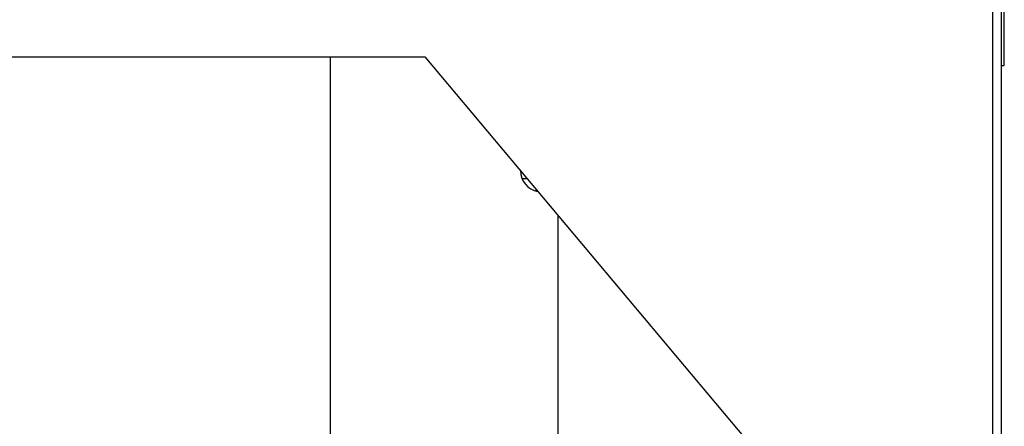
# Model space of a CAD drawing. Units: millimetres. Extents: x -1813 to 13729, y 788 to 6616.
# Drawn here: x 7735 to 7912, y 4910 to 4984 of the extents above; entities that cross this region are included whole.
import ezdxf

# ---------------------------------------------------------------- set-up
doc = ezdxf.new("R2010")
doc.units = ezdxf.units.MM
doc.header["$LTSCALE"] = 825
doc.layers.add('Grundriss', color=7, linetype='CONTINUOUS', lineweight=30)

msp = doc.modelspace()

# ---------------------------------------------------------------- linework, layer by layer
at = {"layer": 'Grundriss', "lineweight": 30}
for p, q in [((7910.16, 4762.98), (7910.15, 5909.71)), ((7911.76, 4762.29), (7911.75, 5909.71)), ((7912.26, 4975.31), (7912.26, 5049.53)), ((7541.75, 4976.91), (7807.76, 4976.91)), ((7790.75, 4903.71), (7790.75, 4976.91)), ((7790.75, 4903.71), (7790.75, 4976.91)), ((7807.76, 4976.91), (7910.16, 4854.87)), ((7911.76, 4975.31), (7912.26, 4975.31)), ((7826.23, 4954.89), (7825.28, 4954.89)), ((7827.85, 4952.96), (7827.85, 4952.66)), ((7831.75, 4948.31), (7831.75, 4878.91))]:
    msp.add_line(p, q, dxfattribs=at)
for centre, radius, start, end in [((7828.75, 4956.3), 3.75, 179.2136, 260.7776), ((7826.1, 4952.87), 1.75, 353.4898, 359.9689), ((7826.12, 4952.87), 1.73, 0.0072, 3.5352)]:
    msp.add_arc(centre, radius, start, end, dxfattribs=at)

doc.saveas('drawing.dxf')
